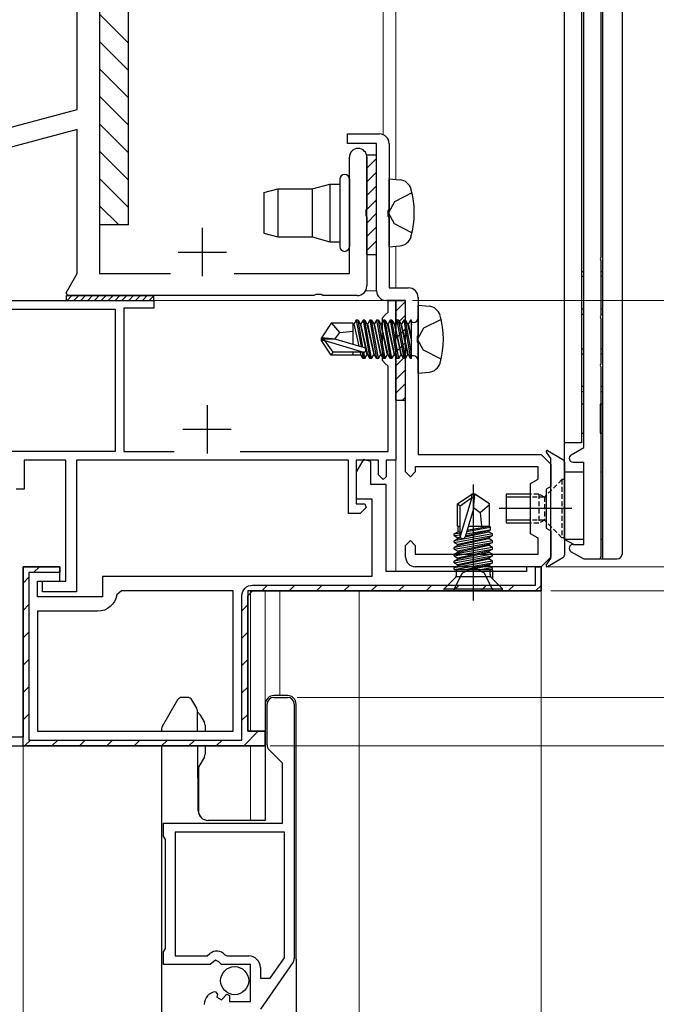
# Model space of a CAD drawing. Extents: x 0 to 1064, y 0 to 1584.
# Drawn here: x 117 to 183, y 1057 to 1159 of the extents above; entities that cross this region are included whole.
import ezdxf

# ---------------------------------------------------------------- set-up
doc = ezdxf.new("R2010")
doc.units = 0
for name, pattern in [('DASHDOT', [13, 10, -1, 1, -1]), ('DASHED', [0.75, 0.5, -0.25]), ('YCENTER_1', [13, 10, -1, 1, -1]), ('YHIDDEN_1', [4, 3, -1])]:
    doc.linetypes.add(name, pattern=pattern)
for name, color, linetype, lineweight in [('YKK_11', 7, 'CONTINUOUS', 30), ('YKK_12', 2, 'CONTINUOUS', 13), ('YKK_13', 4, 'CONTINUOUS', 30), ('YKK_D', 6, 'CONTINUOUS', 13)]:
    doc.layers.add(name, color=color, linetype=linetype, lineweight=lineweight)

msp = doc.modelspace()

# ---------------------------------------------------------------- hatches: boundary and pattern name
at = {"layer": 'YKK_11', "lineweight": 13}
h = msp.add_hatch(dxfattribs=at)
h.set_pattern_fill('YMAT_1', color=256, style=0, pattern_type=2)
h.set_pattern_definition([(45, (112, 1084), (-1.414214, 1.414214), [])])
edge = h.paths.add_edge_path()
edge.add_line((170.7, 1102.5), (170.4, 1102.5))
edge.add_line((170.4, 1102.5), (170.4, 1100.6))
edge.add_line((170.4, 1100.6), (141.2, 1100.6))
edge.add_arc((141.2, 1099.5), 1.1, 90, 180)
edge.add_line((140.1, 1099.5), (140.1, 1084.6))
edge.add_line((140.1, 1084.6), (118.1, 1084.6))
edge.add_line((118.1, 1084.6), (118.1, 1101.9))
edge.add_line((118.1, 1101.9), (121.3, 1101.9))
edge.add_line((121.3, 1101.9), (121.3, 1102))
edge.add_arc((120.8, 1102), 0.5, 0, 90)
edge.add_line((120.8, 1102.5), (118, 1102.5))
edge.add_arc((118, 1102), 0.5, 90, 180)
edge.add_line((117.5, 1102), (117.5, 1084))
edge.add_line((117.5, 1084), (142, 1084))
edge.add_arc((142, 1084.5), 0.5, 270, 360)
edge.add_line((142.5, 1084.5), (142.5, 1085))
edge.add_arc((142, 1085), 0.5, 0, 90)
edge.add_line((142, 1085.5), (141.2, 1085.5))
edge.add_arc((141.2, 1086), 0.5, 180, 270, ccw=False)
edge.add_line((140.7, 1086), (140.7, 1099.5))
edge.add_arc((141.2, 1099.5), 0.5, 90, 180, ccw=False)
edge.add_line((141.2, 1100), (170.5, 1100))
edge.add_arc((170.5, 1100.5), 0.5, 270, 360)
edge.add_line((171, 1100.5), (171, 1102.2))
edge.add_arc((170.7, 1102.2), 0.3, 0, 90)

# ---------------------------------------------------------------- linework, layer by layer
at = {"layer": 'YKK_11', "linetype": 'ByBlock', "lineweight": -2, "ltscale": 0.5}
for p, q in [((125.4, 1182.2), (125.4, 1132.8)), ((123.1, 1149.73), (123.1, 1172)), ((70, 1135.5), (123.1, 1149.73)), ((123.1, 1147.66), (109.9, 1144.12)), ((123.1, 1132.78), (123.1, 1147.66)), ((151, 1146.2), (151, 1147.2)), ((151, 1147.2), (154.3, 1147.2)), ((154, 1146.2), (151, 1146.2)), ((154, 1131), (154, 1146.2)), ((155.3, 1146.2), (155.3, 1139.46)), ((151.2, 1132.8), (151.2, 1144.8)), ((153, 1144.8), (153, 1139.51)), ((153, 1139.51), (152.88, 1139.32)), ((152.88, 1139.32), (152.88, 1138.77)), ((155.3, 1139.46), (155.18, 1139.27)), ((155.18, 1139.27), (155.18, 1138.72)), ((152.88, 1138.77), (153, 1138.59)), ((153, 1138.59), (153, 1131.5)), ((155.18, 1138.72), (155.3, 1138.54)), ((155.3, 1138.54), (155.3, 1131.3)), ((121.95, 1130.8), (123.1, 1132.78)), ((125.4, 1132.8), (132.71, 1132.8)), ((139.29, 1132.8), (151.2, 1132.8)), ((155.3, 1131.3), (157.3, 1131.3)), ((122.13, 1130.5), (121.95, 1130.8)), ((147.54, 1130.5), (122.13, 1130.5)), ((147.73, 1130.62), (147.54, 1130.5)), ((148.27, 1130.62), (147.73, 1130.62)), ((148.46, 1130.5), (148.27, 1130.62)), ((152, 1130.5), (148.46, 1130.5)), ((157, 1130), (155, 1130)), ((157, 1112.3), (157, 1130)), ((158.3, 1130.3), (158.3, 1126.46)), ((158.3, 1126.46), (158.18, 1126.27)), ((158.18, 1126.27), (158.18, 1125.72)), ((158.18, 1125.72), (158.3, 1125.54)), ((158.3, 1125.54), (158.3, 1114.1)), ((158.3, 1114.1), (171, 1114.1)), ((171, 1114.1), (172, 1113.1)), ((170.7, 1112.8), (158, 1112.8)), ((158, 1112.8), (158, 1112.3)), ((170.7, 1111.55), (170.7, 1112.8)), ((172, 1113.1), (172, 1110.8)), ((157.5, 1111.8), (157, 1112.3)), ((158, 1112.3), (157.5, 1111.8)), ((169.9, 1111.09), (170.7, 1111.55)), ((169.9, 1105.91), (169.9, 1111.09)), ((172, 1110.8), (171.5, 1110.51)), ((171.5, 1110.51), (171.5, 1106.49)), ((171.5, 1106.49), (172, 1106.2)), ((170.7, 1105.45), (169.9, 1105.91)), ((170.7, 1103.8), (170.7, 1105.45)), ((172, 1106.2), (172, 1103.5)), ((157, 1104.7), (157.5, 1105.2)), ((157, 1103.5), (157, 1104.7)), ((157.5, 1105.2), (158, 1104.7)), ((158, 1104.7), (158, 1103.8)), ((158, 1103.8), (170.7, 1103.8)), ((172, 1103.5), (171, 1102.5)), ((171, 1102.5), (158, 1102.5)), ((142.7, 1084.09), (142.7, 1088.3)), ((143.4, 1089), (144.8, 1089)), ((145.5, 1088.3), (145.5, 1062.02)), ((144.3, 1082.2), (142.91, 1083.59)), ((144.3, 1076), (144.3, 1082.2)), ((132, 1074.67), (132, 1076)), ((132, 1076), (144.3, 1076)), ((144.5, 1075.1), (133.2, 1075.1)), ((133.2, 1075.1), (133.2, 1062.3)), ((144.5, 1062.11), (144.5, 1075.1)), ((132.1, 1074.5), (132, 1074.67)), ((132.2, 1074.33), (132.1, 1074.5)), ((132.2, 1063.07), (132.2, 1074.33)), ((132, 1062.73), (132.1, 1062.9)), ((132, 1061.4), (132, 1062.73)), ((132.1, 1062.9), (132.2, 1063.07)), ((133.2, 1062.3), (136.5, 1062.3)), ((136.5, 1062.3), (136.79, 1062.54)), ((137.37, 1061.85), (136.83, 1061.4)), ((137.7, 1061.7), (137.37, 1061.85)), ((138, 1061.4), (137.7, 1061.7)), ((138.34, 1062.41), (138.57, 1062.3)), ((138.57, 1062.3), (140.8, 1062.3)), ((143.02, 1060), (144.5, 1062.11)), ((136.83, 1061.4), (132, 1061.4)), ((141, 1061.4), (138, 1061.4)), ((141, 1057.6), (141, 1061.4)), ((142, 1061.1), (142, 1060)), ((145.37, 1061.62), (142.01, 1056.8)), ((142, 1060), (143.02, 1060)), ((137.38, 1058.6), (137.59, 1058.35)), ((137.59, 1058.35), (137.51, 1058.03)), ((137.51, 1058.03), (137.98, 1057.76)), ((137.98, 1057.76), (138.55, 1058.34)), ((138.55, 1058.34), (138.8, 1058.23)), ((138.8, 1058.23), (138.8, 1057.6)), ((138.8, 1057.6), (141, 1057.6))]:
    msp.add_line(p, q, dxfattribs=at)
at = {"layer": 'YKK_11', "ltscale": 0.5}
for p, q in [((136, 1137.5), (136, 1132.5)), ((133.5, 1135), (138.5, 1135)), ((136.5, 1119.2), (136.5, 1114.2)), ((134, 1116.7), (139, 1116.7))]:
    msp.add_line(p, q, dxfattribs=at)
at = {"layer": 'YKK_11', "linetype": 'ByBlock', "lineweight": -2}
for p, q in [((99.96, 1130), (127.9, 1130)), ((127.9, 1130), (131, 1130)), ((131, 1130), (131, 1129.2)), ((155.2, 1128.8), (155.2, 1130)), ((155.2, 1130), (156, 1130)), ((156, 1130), (156, 1126.46)), ((131, 1129.2), (127.9, 1129.2)), ((127.9, 1129.2), (127.9, 1114.4)), ((154.6, 1128.2), (154.9, 1128.5)), ((154.6, 1123.8), (154.6, 1128.2)), ((154.9, 1128.5), (155.2, 1128.8)), ((156, 1126.46), (155.88, 1126.27)), ((155.88, 1126.27), (155.88, 1125.73)), ((155.88, 1125.73), (156, 1125.54)), ((156, 1125.54), (156, 1113.5)), ((154.9, 1123.5), (154.6, 1123.8)), ((155.2, 1123.2), (154.9, 1123.5)), ((155.2, 1114.4), (155.2, 1123.2)), ((127.9, 1114.4), (133.1, 1114.4)), ((139.9, 1114.4), (155.2, 1114.4)), ((121.9, 1113.5), (117.6, 1113.5)), ((117.6, 1113.5), (117.6, 1110.5)), ((121.9, 1101), (121.9, 1113.5)), ((151.1, 1113.5), (123, 1113.5)), ((123, 1113.5), (123, 1099.9)), ((151.1, 1108), (151.1, 1113.5)), ((154.2, 1113.5), (151.9, 1113.5)), ((151.9, 1113.5), (151.9, 1109)), ((154.2, 1112), (154.2, 1113.5)), ((156, 1113.5), (155, 1113.5)), ((155, 1113.5), (155, 1111.8)), ((154.7, 1111.5), (154.2, 1112)), ((155, 1111.8), (154.7, 1111.5)), ((117.6, 1110.5), (116.8, 1110.5)), ((151.9, 1109), (152.78, 1109)), ((152.94, 1108.61), (152.3, 1108)), ((152.78, 1109), (152.94, 1108.61)), ((152.3, 1108), (151.1, 1108)), ((119.5, 1099.9), (119.5, 1101)), ((119.5, 1101), (121.9, 1101)), ((123, 1099.9), (119.5, 1099.9))]:
    msp.add_line(p, q, dxfattribs=at)
msp.add_lwpolyline([(90.99, 1128.7), (96.72, 1129), (97.02, 1128.8), (97.3, 1128.6), (101.7, 1128.6), (102, 1128.85), (102.29, 1129.1), (127, 1129.1), (127, 1114.4), (102, 1114.4), (102, 1115.6), (97, 1115.6), (97, 1114.4), (88.9, 1114.4), (88.9, 1120.1), (86.4, 1120.1), (86.4, 1121.83)], dxfattribs=at)
at = {"layer": 'YKK_11', "linetype": 'ByBlock', "lineweight": -2, "ltscale": 0.5}
msp.add_lwpolyline([(115.22, 1084), (142.5, 1084), (142.5, 1085.5), (140.7, 1085.5), (140.7, 1099.5), (141.2, 1100), (141.2, 1100), (171, 1100), (171, 1102.5), (169.5, 1102.5), (169.5, 1102), (155, 1102), (155, 1111), (153.4, 1111), (153.4, 1113.38), (152.67, 1113.58), (151.9, 1112.3), (151.9, 1109.5), (153.5, 1109.5), (153.5, 1101.5), (125.7, 1101.5), (125.7, 1099.4), (119, 1099.4), (119, 1101), (121.3, 1101), (121.3, 1102.5), (117.5, 1102.5), (117.5, 1084.9), (115.64, 1084.9)], dxfattribs=at)
at = {"layer": 'YKK_11', "linetype": 'ByBlock', "lineweight": 30, "ltscale": 0.5}
msp.add_lwpolyline([(141.2, 1100), (140.7, 1099.5), (140.7, 1085.5), (142.5, 1085.5), (142.5, 1084), (117.5, 1084), (117.5, 1102.5), (121.3, 1102.5), (121.3, 1101.9), (118.1, 1101.9), (118.1, 1084.6), (140.1, 1084.6), (140.1, 1099.5, -0.414213), (141.2, 1100.6), (170.4, 1100.6), (170.4, 1102.5), (171, 1102.5), (171, 1100), (140.7, 1100), (140.7, 1085.5), (142.5, 1085.5), (142.5, 1084), (117.5, 1084), (117.5, 1102.5), (121.3, 1102.5), (121.3, 1101.9), (118.1, 1101.9), (118.1, 1084.6), (140.1, 1084.6), (140.1, 1099.5, -0.414213), (141.2, 1100.6), (170.4, 1100.6), (170.4, 1102.5), (171, 1102.5), (171, 1100)], format="xyb", dxfattribs=at)
at = {"layer": 'YKK_11', "linetype": 'ByBlock', "lineweight": -2, "ltscale": 0.5}
msp.add_lwpolyline([(119, 1085.5), (139.2, 1085.5), (139.2, 1100), (127.67, 1100), (127.17, 1099.58, -0.367894), (125.2, 1097.9), (119, 1097.9)], format="xyb", close=True, dxfattribs=at)
at = {"layer": 'YKK_11', "linetype": 'ByBlock', "lineweight": 30, "ltscale": 0.5}
msp.add_lwpolyline([(171, 1100), (141.2, 1100), (141.2, 1100)], dxfattribs=at)
at = {"layer": 'YKK_11', "linetype": 'ByBlock', "lineweight": -2, "ltscale": 0.5}
for centre, radius, start, end in [((154.3, 1146.2), 1, 0, 90), ((152.1, 1144.8), 0.9, 90, 180), ((152.1, 1144.8), 0.9, 0, 90), ((152, 1131.5), 1, 270, 360), ((155, 1131), 1, 180, 270), ((157.3, 1130.3), 1, 0, 90), ((158, 1103.5), 1, 180, 270), ((143.4, 1088.3), 0.7, 90, 180), ((144.8, 1088.3), 0.7, 0, 90), ((143.4, 1084.09), 0.7, 180, 225), ((137.5, 1061.7), 1.1, 40.0052, 130), ((140.8, 1061.1), 1.2, 0, 90), ((144.8, 1062.02), 0.7, 325.0806, 0.0001), ((137.5, 1057.3), 1.3, 95.2159, 180)]:
    msp.add_arc(centre, radius, start, end, dxfattribs=at)
at = {"layer": 'YKK_12', "ltscale": 0.5}
for p, q in [((154.7, 1147.11), (154.7, 1168)), ((156, 1142.49), (156, 1168)), ((156, 1131.3), (156, 1135.61)), ((152.87, 1131), (154, 1131))]:
    msp.add_line(p, q, dxfattribs=at)
at = {"layer": 'YKK_12'}
for p, q in [((98.62, 1130), (156, 1130)), ((156, 1130), (156, 1102)), ((156, 1112.6), (156, 1102)), ((141, 1100), (171, 1100)), ((141, 1100), (141, 1085.54)), ((142.5, 1076.3), (142.5, 1100)), ((144, 1100), (144, 1089.2)), ((152.2, 1100), (152.2, 1002.7)), ((171, 1100), (171, 961.01)), ((117.5, 1084), (113.5, 1084)), ((117.5, 1084), (117.5, 961.01)), ((141, 1084), (117.5, 1084)), ((117.5, 961.01), (117.5, 1084)), ((141, 1084), (141, 1076.3))]:
    msp.add_line(p, q, dxfattribs=at)
at = {"layer": 'YKK_13'}
for p, q in [((128.4, 1137.8), (128.4, 1182.78)), ((175.15, 1179.8), (175.15, 1115.3)), ((175.4, 1114.8), (175.4, 1179.8)), ((177.2, 1134.56), (177.2, 1179.8)), ((177.35, 1179.8), (177.35, 1103.3)), ((173.4, 1105.3), (173.4, 1177.8)), ((179.35, 1177.8), (179.35, 1103.8)), ((153, 1134.75), (153, 1145.05)), ((153, 1145.05), (154, 1145.05)), ((154, 1134.75), (154, 1145.05)), ((150.2, 1142.52), (150.2, 1135.57)), ((151.2, 1142.52), (151.2, 1135.57)), ((155.3, 1135.55), (155.3, 1142.55)), ((155.3, 1142.55), (156.42, 1142.45)), ((142.36, 1141.15), (143.81, 1141.54)), ((142.36, 1141.15), (143.81, 1141.54)), ((142.36, 1141.15), (142.36, 1136.95)), ((143.81, 1141.54), (143.81, 1136.56)), ((143.81, 1141.54), (147.36, 1141.54)), ((147.36, 1141.54), (149.18, 1142.02)), ((147.36, 1141.54), (147.36, 1136.56)), ((149.18, 1142.02), (149.18, 1136.07)), ((149.18, 1142.02), (150.2, 1142.02)), ((128.4, 1137.8), (125.4, 1137.8)), ((142.36, 1136.95), (143.81, 1136.56)), ((143.81, 1136.56), (147.36, 1136.56)), ((147.36, 1136.56), (149.18, 1136.07)), ((149.18, 1136.07), (150.2, 1136.07)), ((155.3, 1135.55), (156.42, 1135.65)), ((153, 1134.75), (154, 1134.75)), ((177.2, 1128.56), (177.2, 1134.03)), ((175.15, 1133), (175.4, 1133)), ((177.2, 1133), (177.35, 1133)), ((175.15, 1132.5), (175.4, 1132.5)), ((177.2, 1132.5), (177.35, 1132.5)), ((122, 1130.5), (131, 1130.5)), ((122, 1130), (122, 1130.5)), ((122, 1130), (131, 1130)), ((131, 1130), (131, 1130.5)), ((156, 1120), (156, 1130)), ((156, 1119.7), (156, 1130)), ((156, 1130), (157, 1130)), ((157, 1119.7), (157, 1130)), ((158.3, 1122.5), (158.3, 1129.5)), ((158.3, 1129.5), (159.42, 1129.4)), ((175.4, 1129.1), (175.15, 1129.1)), ((177.35, 1129.1), (177.2, 1129.1)), ((151.91, 1127.98), (151.69, 1127.6)), ((151.91, 1127.98), (152.4, 1125.23)), ((152.09, 1127.98), (151.91, 1127.98)), ((152.58, 1125.18), (152.09, 1127.98)), ((152.09, 1127.98), (152.31, 1127.6)), ((152.61, 1127.98), (152.39, 1127.6)), ((152.61, 1127.98), (153.31, 1124.02)), ((152.79, 1127.98), (152.61, 1127.98)), ((153.49, 1124.02), (152.79, 1127.98)), ((152.79, 1127.98), (153.01, 1127.6)), ((153.31, 1127.98), (153.09, 1127.6)), ((153.31, 1127.98), (154.01, 1124.02)), ((153.49, 1127.98), (153.31, 1127.98)), ((154.19, 1124.02), (153.49, 1127.98)), ((153.49, 1127.98), (153.71, 1127.6)), ((154.01, 1127.98), (153.79, 1127.6)), ((154.01, 1127.98), (154.71, 1124.02)), ((154.19, 1127.98), (154.01, 1127.98)), ((154.89, 1124.02), (154.19, 1127.98)), ((154.19, 1127.98), (154.41, 1127.6)), ((154.71, 1127.98), (154.49, 1127.6)), ((154.71, 1127.98), (155.41, 1124.02)), ((154.89, 1127.98), (154.71, 1127.98)), ((155.59, 1124.02), (154.89, 1127.98)), ((154.89, 1127.98), (155.11, 1127.6)), ((155.41, 1127.98), (155.19, 1127.6)), ((155.41, 1127.98), (156.11, 1124.02)), ((155.59, 1127.98), (155.41, 1127.98)), ((155.59, 1127.98), (155.81, 1127.6)), ((156.29, 1124.02), (155.59, 1127.98)), ((156.11, 1127.98), (155.89, 1127.6)), ((156.29, 1127.98), (156.11, 1127.98)), ((156.11, 1127.98), (156.81, 1124.02)), ((156.29, 1127.98), (156.51, 1127.6)), ((156.99, 1124.02), (156.29, 1127.98)), ((156.81, 1127.98), (156.59, 1127.6)), ((156.99, 1127.98), (156.81, 1127.98)), ((156.81, 1127.98), (157.51, 1124.02)), ((156.99, 1127.98), (157.21, 1127.6)), ((157.6, 1124.51), (156.99, 1127.98)), ((157.51, 1127.98), (157.29, 1127.6)), ((157.51, 1127.98), (157.6, 1127.48)), ((157.6, 1127.98), (157.51, 1127.98)), ((157.6, 1124.02), (157.6, 1127.98)), ((175.15, 1128.6), (175.4, 1128.6)), ((177.2, 1128.6), (177.35, 1128.6)), ((177.2, 1123.56), (177.2, 1128.03)), ((149.31, 1127.65), (148.3, 1126.15)), ((151.6, 1127.65), (149.31, 1127.65)), ((150.2, 1126.7), (149.39, 1127.65)), ((150.2, 1126.7), (151.6, 1126.84)), ((151.6, 1125.47), (151.6, 1127.65)), ((151.61, 1127.6), (151.69, 1127.6)), ((152.2, 1125.29), (151.69, 1127.6)), ((152.31, 1127.6), (153.01, 1124.4)), ((152.31, 1127.6), (152.39, 1127.6)), ((153.09, 1124.4), (152.39, 1127.6)), ((153.01, 1127.6), (153.71, 1124.4)), ((153.01, 1127.6), (153.09, 1127.6)), ((153.79, 1124.4), (153.09, 1127.6)), ((153.71, 1127.6), (154.41, 1124.4)), ((153.71, 1127.6), (153.79, 1127.6)), ((154.49, 1124.4), (153.79, 1127.6)), ((154.41, 1127.6), (155.11, 1124.4)), ((154.41, 1127.6), (154.49, 1127.6)), ((155.19, 1124.4), (154.49, 1127.6)), ((155.11, 1127.6), (155.81, 1124.4)), ((155.11, 1127.6), (155.19, 1127.6)), ((155.89, 1124.4), (155.19, 1127.6)), ((155.81, 1127.6), (155.89, 1127.6)), ((155.81, 1127.6), (156.51, 1124.4)), ((156.59, 1124.4), (155.89, 1127.6)), ((156.51, 1127.6), (156.59, 1127.6)), ((156.51, 1127.6), (157.21, 1124.4)), ((157.29, 1124.4), (156.59, 1127.6)), ((157.21, 1127.6), (157.29, 1127.6)), ((157.21, 1127.6), (157.6, 1125.8)), ((157.6, 1126.2), (157.29, 1127.6)), ((157.8, 1127.73), (157.6, 1127.73)), ((148.3, 1125.85), (148.3, 1126.15)), ((149.81, 1126), (148.3, 1126.15)), ((149.81, 1126), (148.3, 1126)), ((148.66, 1125.85), (148.3, 1125.85)), ((149.31, 1124.35), (148.3, 1125.85)), ((149.51, 1124.65), (148.66, 1125.85)), ((148.66, 1125.85), (152.65, 1124.65)), ((149.7, 1126), (150.2, 1126.7)), ((149.81, 1126), (152.71, 1125.14)), ((175.15, 1125), (175.4, 1125)), ((177.2, 1125), (177.35, 1125)), ((149.31, 1124.35), (149.51, 1124.65)), ((151.6, 1124.35), (149.31, 1124.35)), ((152.65, 1124.65), (149.51, 1124.65)), ((151.6, 1124.35), (151.6, 1124.65)), ((151.6, 1124.4), (152.39, 1124.4)), ((152.39, 1124.4), (152.34, 1124.65)), ((152.61, 1124.02), (152.39, 1124.4)), ((152.5, 1124.65), (152.61, 1124.02)), ((152.79, 1124.02), (152.61, 1124.02)), ((152.79, 1124.02), (152.68, 1124.65)), ((152.79, 1124.02), (153.01, 1124.4)), ((153.01, 1124.4), (153.09, 1124.4)), ((153.31, 1124.02), (153.09, 1124.4)), ((153.49, 1124.02), (153.31, 1124.02)), ((153.49, 1124.02), (153.71, 1124.4)), ((153.71, 1124.4), (153.79, 1124.4)), ((154.01, 1124.02), (153.79, 1124.4)), ((154.19, 1124.02), (154.01, 1124.02)), ((154.19, 1124.02), (154.41, 1124.4)), ((154.41, 1124.4), (154.49, 1124.4)), ((154.71, 1124.02), (154.49, 1124.4)), ((154.89, 1124.02), (154.71, 1124.02)), ((154.89, 1124.02), (155.11, 1124.4)), ((155.11, 1124.4), (155.19, 1124.4)), ((155.41, 1124.02), (155.19, 1124.4)), ((155.59, 1124.02), (155.41, 1124.02)), ((155.59, 1124.02), (155.81, 1124.4)), ((155.81, 1124.4), (155.89, 1124.4)), ((156.11, 1124.02), (155.89, 1124.4)), ((156.29, 1124.02), (156.11, 1124.02)), ((156.29, 1124.02), (156.51, 1124.4)), ((156.51, 1124.4), (156.59, 1124.4)), ((156.81, 1124.02), (156.59, 1124.4)), ((156.99, 1124.02), (156.81, 1124.02)), ((156.99, 1124.02), (157.21, 1124.4)), ((157.21, 1124.4), (157.29, 1124.4)), ((157.51, 1124.02), (157.29, 1124.4)), ((157.6, 1124.02), (157.51, 1124.02)), ((157.8, 1124.27), (157.6, 1124.27)), ((175.15, 1124.5), (175.4, 1124.5)), ((177.2, 1124.5), (177.35, 1124.5)), ((177.2, 1103.6), (177.2, 1123.03)), ((158.3, 1122.5), (159.42, 1122.6)), ((175.4, 1121.1), (175.15, 1121.1)), ((177.35, 1121.1), (177.2, 1121.1)), ((156, 1119.7), (157, 1119.7)), ((175.15, 1120.6), (175.4, 1120.6)), ((177.2, 1120.6), (177.35, 1120.6)), ((175.4, 1119.3), (175.15, 1119.3)), ((175.4, 1116.3), (175.4, 1119.3)), ((177.35, 1119.3), (177.1, 1119.3)), ((177.1, 1119.3), (177.1, 1116.3)), ((175.15, 1116.3), (175.4, 1116.3)), ((177.1, 1116.3), (177.35, 1116.3)), ((175.15, 1115.3), (173.4, 1115.3)), ((174.1, 1114.05), (175.4, 1114.8)), ((171.52, 1114.34), (172, 1113.65)), ((171.65, 1114.49), (173.25, 1113.56)), ((172, 1103.35), (172, 1113.65)), ((173.4, 1113.3), (173.4, 1103.7)), ((174.3, 1113.3), (175.4, 1113.3)), ((175.4, 1104.8), (175.4, 1113.3)), ((175.4, 1112.27), (173.4, 1112.27)), ((177.35, 1112.27), (177.2, 1112.27)), ((162.35, 1108.99), (163.85, 1110)), ((162.65, 1108.79), (163.85, 1109.64)), ((163.85, 1109.64), (162.65, 1105.65)), ((163.85, 1110), (164.15, 1110)), ((163.85, 1109.64), (163.85, 1110)), ((164.15, 1110), (163.85, 1110)), ((164, 1108.49), (164.15, 1110)), ((164, 1108.49), (164, 1110)), ((165.65, 1108.99), (164.15, 1110)), ((167.4, 1110), (167.4, 1107)), ((169.9, 1110), (167.4, 1110)), ((169.9, 1109.7), (167.4, 1109.7)), ((162.35, 1106.7), (162.35, 1108.99)), ((162.35, 1108.99), (162.65, 1108.79)), ((162.65, 1105.65), (162.65, 1108.79)), ((164, 1108.49), (163.14, 1105.59)), ((164, 1108.6), (164.7, 1108.1)), ((164.7, 1108.1), (165.65, 1108.91)), ((165.65, 1106.7), (165.65, 1108.99)), ((164.7, 1108.1), (164.84, 1106.7)), ((162.35, 1106.7), (162.65, 1106.7)), ((162.4, 1106.7), (162.4, 1106.11)), ((163.3, 1106.13), (165.78, 1106.6)), ((163.34, 1106.28), (165.65, 1106.7)), ((163.47, 1106.7), (165.65, 1106.7)), ((165.65, 1106.7), (165.78, 1106.6)), ((165.78, 1106.3), (165.78, 1106.6)), ((169.9, 1107.3), (167.4, 1107.3)), ((169.9, 1107), (167.4, 1107)), ((162.02, 1105.89), (162.4, 1106.11)), ((162.02, 1105.89), (162.65, 1106.01)), ((165.98, 1105.89), (162.02, 1105.19)), ((162.02, 1105.71), (162.02, 1105.89)), ((162.02, 1105.71), (162.65, 1105.81)), ((162.02, 1105.71), (162.4, 1105.49)), ((162.02, 1105.01), (165.98, 1105.71)), ((162.4, 1106.11), (162.65, 1106.15)), ((162.67, 1105.55), (162.4, 1105.49)), ((165.6, 1105.49), (162.4, 1104.79)), ((162.4, 1105.49), (162.4, 1105.41)), ((162.4, 1105.41), (162.72, 1105.48)), ((163.13, 1105.57), (165.6, 1106.11)), ((165.6, 1106.19), (163.16, 1105.66)), ((163.23, 1105.9), (165.78, 1106.3)), ((165.78, 1106.3), (165.6, 1106.19)), ((165.6, 1106.19), (165.6, 1106.11)), ((165.98, 1105.89), (165.6, 1106.11)), ((165.98, 1105.71), (165.6, 1105.49)), ((165.6, 1105.49), (165.6, 1105.41)), ((165.98, 1105.71), (165.98, 1105.89)), ((173.4, 1105.5), (173.15, 1105.5)), ((162.02, 1105.19), (162.4, 1105.41)), ((165.98, 1105.19), (162.02, 1104.49)), ((162.02, 1105.01), (162.02, 1105.19)), ((162.02, 1105.01), (162.4, 1104.79)), ((162.02, 1104.31), (165.98, 1105.01)), ((162.02, 1104.49), (162.4, 1104.71)), ((165.98, 1104.49), (162.02, 1103.79)), ((162.02, 1104.31), (162.02, 1104.49)), ((162.4, 1104.71), (165.6, 1105.41)), ((165.6, 1104.79), (162.4, 1104.09)), ((162.4, 1104.79), (162.4, 1104.71)), ((162.4, 1104.01), (165.6, 1104.71)), ((165.98, 1105.19), (165.6, 1105.41)), ((165.98, 1105.01), (165.6, 1104.79)), ((165.6, 1104.79), (165.6, 1104.71)), ((165.98, 1104.49), (165.6, 1104.71)), ((165.98, 1105.01), (165.98, 1105.19)), ((165.98, 1104.31), (165.98, 1104.49)), ((173.4, 1105.33), (175.4, 1105.33)), ((174.37, 1104.8), (173.4, 1105.3)), ((174.3, 1104.8), (175.4, 1104.8)), ((177.2, 1105.33), (177.35, 1105.33)), ((162.02, 1104.31), (162.4, 1104.09)), ((162.02, 1103.61), (165.98, 1104.31)), ((162.02, 1103.79), (162.4, 1104.01)), ((165.98, 1103.79), (162.02, 1103.09)), ((162.02, 1103.61), (162.02, 1103.79)), ((162.02, 1103.61), (162.4, 1103.39)), ((162.02, 1102.91), (165.98, 1103.61)), ((165.6, 1104.09), (162.4, 1103.39)), ((162.4, 1104.09), (162.4, 1104.01)), ((162.4, 1103.31), (165.6, 1104.01)), ((165.6, 1103.39), (162.4, 1102.69)), ((162.4, 1103.39), (162.4, 1103.31)), ((165.98, 1104.31), (165.6, 1104.09)), ((165.6, 1104.09), (165.6, 1104.01)), ((165.98, 1103.79), (165.6, 1104.01)), ((165.98, 1103.61), (165.6, 1103.39)), ((165.6, 1103.39), (165.6, 1103.31)), ((165.98, 1103.61), (165.98, 1103.79)), ((171.65, 1102.51), (173.25, 1103.44)), ((174.1, 1104.05), (175.33, 1103.34)), ((162.02, 1103.09), (162.4, 1103.31)), ((165.98, 1103.09), (162.02, 1102.39)), ((162.02, 1102.91), (162.02, 1103.09)), ((162.02, 1102.91), (162.4, 1102.69)), ((162.02, 1102.21), (165.98, 1102.91)), ((162.02, 1102.39), (162.4, 1102.61)), ((162.02, 1102.2), (162.02, 1102.39)), ((162.4, 1102.61), (165.6, 1103.31)), ((162.4, 1102.69), (162.4, 1102.61)), ((165.6, 1102.69), (163.34, 1102.2)), ((163.74, 1102.2), (165.6, 1102.61)), ((165.98, 1102.39), (164.92, 1102.2)), ((165.98, 1103.09), (165.6, 1103.31)), ((165.98, 1102.91), (165.6, 1102.69)), ((165.6, 1102.69), (165.6, 1102.61)), ((165.98, 1102.39), (165.6, 1102.61)), ((165.98, 1102.91), (165.98, 1103.09)), ((165.98, 1102.21), (165.98, 1102.39)), ((171.52, 1102.66), (172, 1103.35)), ((175.48, 1103.3), (176.9, 1103.3)), ((177.15, 1103.3), (177.06, 1103.35)), ((177.15, 1103.3), (178.85, 1103.3)), ((161, 1100.23), (162.12, 1101.35)), ((162.02, 1102.2), (165.98, 1102.2)), ((162.27, 1101.71), (162.27, 1102.2)), ((162.27, 1101.5), (165.73, 1101.5)), ((165.73, 1101.71), (165.73, 1102.2)), ((167, 1100.23), (165.88, 1101.35)), ((165.91, 1102.2), (165.98, 1102.21)), ((165.98, 1102.16), (165.98, 1101.3)), ((161, 1100), (161, 1100.23)), ((161, 1100.23), (167, 1100.23)), ((161, 1100), (167, 1100)), ((167, 1100), (167, 1100.23)), ((144.8, 1089.2), (143.4, 1089.2)), ((133.46, 1088.75), (131.87, 1086)), ((134.5, 1089), (133.89, 1089)), ((135.43, 1087.88), (134.93, 1088.75)), ((142.5, 1088.3), (142.5, 1076.3)), ((145.7, 1061.98), (145.7, 1088.3)), ((135.52, 1085.5), (135.5, 1087.64)), ((135.74, 1087.25), (136.23, 1086.4)), ((136.3, 1086.15), (136.3, 1085.5)), ((131.8, 1085.75), (131.8, 1085.5)), ((131.8, 1084), (131.8, 1061.8)), ((135.59, 1077.29), (135.53, 1084)), ((136.3, 1084), (136.3, 1083.13)), ((136.23, 1082.88), (135.6, 1081.79)), ((135.6, 1081.79), (135.6, 1077.3)), ((141, 1076.3), (136.59, 1076.3)), ((142.5, 1076.3), (141, 1076.3)), ((131.8, 1061.8), (131.8, 1060.6)), ((145.7, 1061.98), (145.7, 1056.5)), ((131.8, 1060.6), (131.8, 1056.5))]:
    msp.add_line(p, q, dxfattribs=at)
at = {"layer": 'YKK_13', "linetype": 'Continuous'}
for p, q in [((125.4, 1159.58), (128.4, 1156.58)), ((125.4, 1156.75), (128.4, 1153.75)), ((125.4, 1153.92), (128.4, 1150.92)), ((125.4, 1151.09), (128.4, 1148.09)), ((125.4, 1148.26), (128.4, 1145.26)), ((125.4, 1145.43), (128.4, 1142.43)), ((153, 1143.66), (154, 1144.66)), ((153, 1142.24), (154, 1143.24)), ((125.4, 1142.61), (128.4, 1139.61)), ((153, 1140.83), (154, 1141.83)), ((153, 1139.41), (154, 1140.41)), ((125.4, 1139.78), (127.38, 1137.8)), ((153, 1138), (154, 1139)), ((153, 1136.59), (154, 1137.59)), ((153, 1135.17), (154, 1136.17)), ((153.99, 1134.75), (154, 1134.76)), ((122.05, 1130), (122.55, 1130.5)), ((122.75, 1130), (123.25, 1130.5)), ((123.46, 1130), (123.96, 1130.5)), ((124.17, 1130), (124.67, 1130.5)), ((124.87, 1130), (125.37, 1130.5)), ((125.58, 1130), (126.08, 1130.5)), ((126.29, 1130), (126.79, 1130.5)), ((127, 1130), (127.49, 1130.5)), ((127.7, 1130), (128.2, 1130.5)), ((128.41, 1130), (128.91, 1130.5)), ((129.12, 1130), (129.62, 1130.5)), ((129.82, 1130), (130.32, 1130.5)), ((130.53, 1130), (131, 1130.47)), ((156, 1128.91), (157, 1129.91)), ((156, 1127.49), (157, 1128.49)), ((156, 1126.08), (157, 1127.08)), ((156, 1124.66), (157, 1125.66)), ((156, 1123.25), (157, 1124.25)), ((156, 1121.83), (157, 1122.83)), ((156, 1120.42), (157, 1121.42)), ((156.69, 1119.7), (157, 1120.01))]:
    msp.add_line(p, q, dxfattribs=at)
at = {"layer": 'YKK_13', "linetype": 'YHIDDEN_1'}
for p, q in [((157.66, 1141.1), (155.85, 1140.19)), ((155.85, 1140.19), (155.24, 1139.05)), ((155.85, 1137.9), (155.24, 1139.05)), ((157.66, 1137), (155.85, 1137.9)), ((160.66, 1128.05), (158.85, 1127.14)), ((158.85, 1127.14), (158.24, 1126)), ((158.85, 1124.85), (158.24, 1126)), ((160.66, 1123.95), (158.85, 1124.85)), ((162.85, 1101.82), (164, 1102.42)), ((165.14, 1101.82), (164, 1102.42)), ((161.95, 1100), (162.85, 1101.82)), ((166.05, 1100), (165.14, 1101.82))]:
    msp.add_line(p, q, dxfattribs=at)
at = {"layer": 'YKK_13', "linetype": 'YCENTER_1'}
msp.add_line((164, 1099), (164, 1111), dxfattribs=at)
at = {"layer": 'YKK_13', "linetype": 'DASHED'}
for p, q in [((173.15, 1111.5), (171.35, 1109.7)), ((173.4, 1111.5), (173.15, 1111.5)), ((173.15, 1111.5), (173.15, 1105.5)), ((173.4, 1111.5), (173.4, 1105.5)), ((170.75, 1110), (169.9, 1110)), ((171.35, 1109.7), (169.9, 1109.7)), ((171.35, 1109.7), (170.75, 1110)), ((170.75, 1110), (170.75, 1107)), ((171.35, 1109.7), (171.35, 1107.3)), ((171.35, 1107.3), (169.9, 1107.3)), ((170.75, 1107), (169.9, 1107)), ((171.35, 1107.3), (170.75, 1107)), ((173.15, 1105.5), (171.35, 1107.3))]:
    msp.add_line(p, q, dxfattribs=at)
at = {"layer": 'YKK_13', "linetype": 'DASHDOT'}
msp.add_line((174.15, 1108.5), (166.65, 1108.5), dxfattribs=at)
at = {"layer": 'YKK_13', "ltscale": 0.5}
msp.add_circle((139.35, 1059.75), 1.45, dxfattribs=at)
at = {"layer": 'YKK_13'}
for centre, radius, start, end in [((150.7, 1142.52), 0.5, 0, 180), ((156.31, 1141.16), 1.3, 15.8809, 85), ((148.9, 1139.05), 9, 344.1191, 15.8809), ((156.31, 1136.94), 1.3, 275, 344.1191), ((150.7, 1135.57), 0.5, 180, 360), ((177.3, 1134.3), 0.2, 138.5904, 221.4096), ((177, 1134.56), 0.2, 318.5904, 0), ((177, 1134.03), 0.2, 0, 41.4096), ((159.31, 1128.11), 1.3, 15.8809, 85), ((157.8, 1128.23), 0.5, 270, 0), ((151.9, 1126), 9, 344.1191, 15.8809), ((177.3, 1128.3), 0.2, 138.5904, 221.4096), ((177, 1128.56), 0.2, 318.5904, 0), ((177, 1128.03), 0.2, 0, 41.4096), ((152.65, 1124.9), 0.248, 270, 77.191), ((157.8, 1123.77), 0.5, 0, 90), ((159.31, 1123.89), 1.3, 275, 344.1191), ((177.3, 1123.3), 0.2, 138.5904, 221.4096), ((177, 1123.56), 0.2, 318.5904, 0), ((177, 1123.03), 0.2, 0, 41.4096), ((171.6, 1114.4), 0.1, 60, 215), ((173.1, 1113.3), 0.3, 0, 60), ((174.3, 1113.7), 0.402, 120, 270), ((162.9, 1105.65), 0.248, 180, 347.191), ((174.3, 1104.4), 0.402, 90, 240), ((173.1, 1103.7), 0.3, 300, 0), ((176.9, 1103.6), 0.3, 270, 0), ((178.85, 1103.8), 0.5, 270, 0), ((171.6, 1102.6), 0.1, 145, 300), ((175.48, 1103.6), 0.3, 240, 270), ((161.77, 1101.71), 0.5, 315, 0), ((166.23, 1101.71), 0.5, 180, 225), ((143.4, 1088.3), 0.9, 90, 180), ((144.8, 1088.3), 0.9, 0, 90), ((133.89, 1088.5), 0.5, 90, 150), ((134.5, 1088.5), 0.5, 30, 90), ((135, 1087.63), 0.5, 0.5, 30), ((135.31, 1087), 0.5, 30, 67.5094), ((135.8, 1086.15), 0.5, 0, 30), ((132.3, 1085.75), 0.5, 150, 180), ((135.8, 1083.13), 0.5, 330, 0), ((136.59, 1077.3), 1, 180.5, 270), ((136.6, 1077.3), 1, 180, 270)]:
    msp.add_arc(centre, radius, start, end, dxfattribs=at)
at = {"layer": 'YKK_D', "ltscale": 1.5}
msp.add_line((157.7, 1130), (335, 1130), dxfattribs=at)
at = {"layer": 'YKK_D'}
for p, q in [((158, 1130), (335, 1130)), ((171.53, 1102.5), (295, 1102.5)), ((172, 1100), (295, 1100)), ((145.8, 1089), (295, 1089)), ((145.8, 1089), (295, 1089)), ((145.8, 1089), (275, 1089)), ((143, 1084), (255, 1084))]:
    msp.add_line(p, q, dxfattribs=at)

doc.saveas('drawing.dxf')
